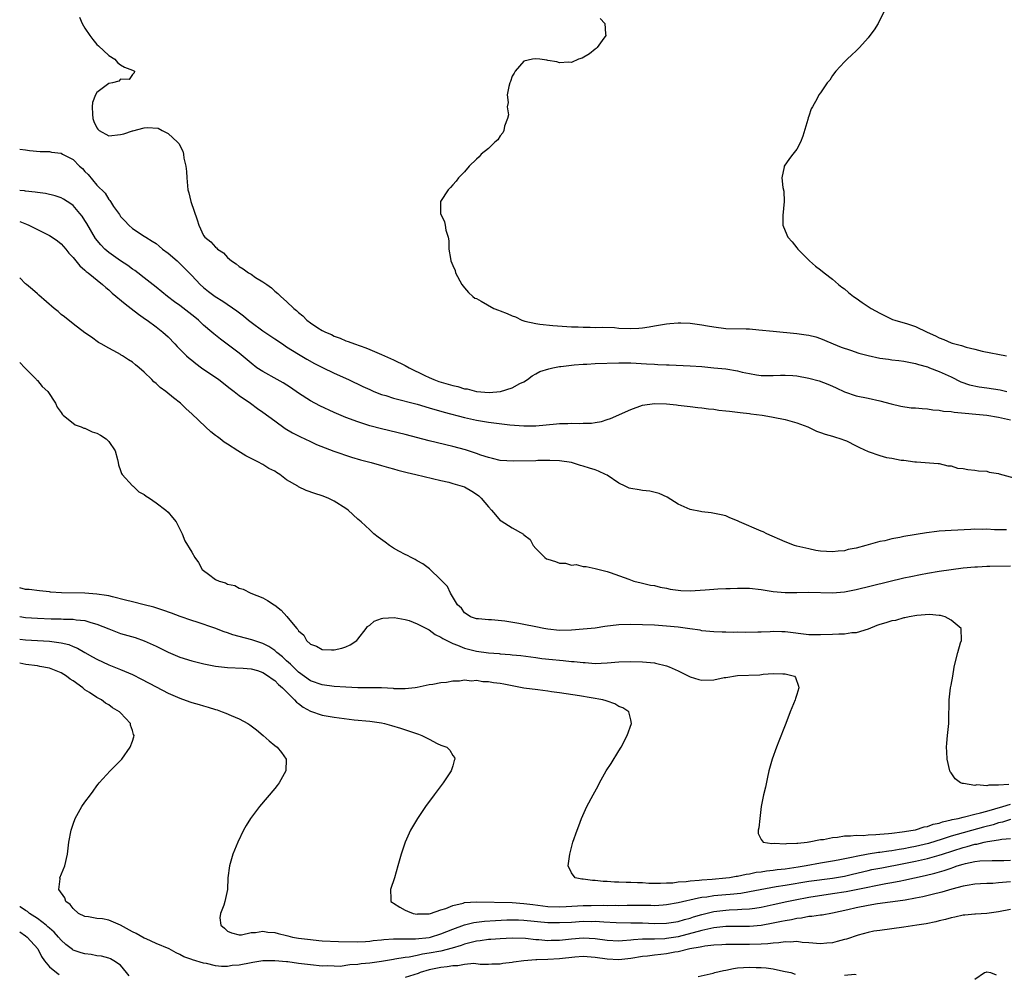
# Model space of a CAD drawing. Units: inches. Extents: x 2670000 to 2673000, y 1551000 to 1554000.
# Drawn here: x 2670000 to 2670166, y 1551799 to 1551960 of the extents above; entities that cross this region are included whole.
import ezdxf

# ---------------------------------------------------------------- set-up
doc = ezdxf.new("R2010")
doc.units = ezdxf.units.IN
doc.header["$MEASUREMENT"] = 0
doc.layers.add('LD26701551_2ft', color=143, linetype='Continuous')

msp = doc.modelspace()

# ---------------------------------------------------------------- linework, layer by layer
at = {"layer": 'LD26701551_2ft'}
for points, elevation in [([(2670146.11, 1551961.89), (2670144.72, 1551959), (2670144.02, 1551957.98), (2670143.31, 1551957), (2670143, 1551956.63), (2670141.54, 1551955), (2670141, 1551954.42), (2670140.28, 1551953.72), (2670139.45, 1551953), (2670139, 1551952.54), (2670137.56, 1551951), (2670137, 1551950.24), (2670136.53, 1551949.47), (2670136.11, 1551949), (2670135, 1551947.36), (2670134.71, 1551947), (2670134.41, 1551946.41), (2670133.61, 1551945), (2670133.38, 1551944.62), (2670133, 1551943.39), (2670132.88, 1551943.12), (2670132.82, 1551942.82), (2670131.98, 1551940.02), (2670131.61, 1551939), (2670131, 1551937.84), (2670130.32, 1551937), (2670129.76, 1551936.25), (2670128.87, 1551935), (2670128.85, 1551934.85), (2670128.46, 1551933), (2670128.62, 1551931.38), (2670128.78, 1551930.78), (2670128.85, 1551929), (2670128.65, 1551926.65), (2670128.61, 1551925), (2670129, 1551924.05), (2670129.45, 1551923), (2670130.22, 1551922.22), (2670131, 1551921.22), (2670131.15, 1551921), (2670133, 1551919.14), (2670133.12, 1551919), (2670134.14, 1551918.14), (2670135, 1551917.51), (2670135.59, 1551917), (2670137, 1551915.91), (2670138.03, 1551915), (2670138.57, 1551914.57), (2670139, 1551914.29), (2670139.68, 1551913.68), (2670140.53, 1551913), (2670141, 1551912.72), (2670142.01, 1551912.01), (2670143.54, 1551911), (2670145, 1551910.17), (2670145.77, 1551909.77), (2670147.13, 1551909.13), (2670147.5, 1551909), (2670149.62, 1551908.38), (2670151, 1551907.94), (2670152.95, 1551907), (2670154.37, 1551906.37), (2670155, 1551906.03), (2670155.77, 1551905.77), (2670157, 1551905.19), (2670157.16, 1551905.16), (2670157.61, 1551905), (2670158.73, 1551904.73), (2670159.55, 1551904.45), (2670161, 1551904.12), (2670162.23, 1551903.77), (2670166.34, 1551903)], 8360), ([(2670010.08, 1551960.08), (2670010.52, 1551959), (2670011, 1551958.24), (2670011.85, 1551957), (2670012.33, 1551956.33), (2670013, 1551955.49), (2670013.26, 1551955.26), (2670015, 1551953.61), (2670016.06, 1551953), (2670016.46, 1551952.46), (2670017, 1551952.05), (2670017.64, 1551951.64), (2670019, 1551951.14), (2670019.34, 1551951), (2670019.31, 1551950.69), (2670019, 1551950.41), (2670018.44, 1551949.56), (2670017, 1551949.62), (2670016.69, 1551949.31), (2670015.63, 1551949), (2670015, 1551948.91), (2670014.58, 1551948.58), (2670013, 1551947.41), (2670012.76, 1551947), (2670012.27, 1551945.73), (2670012.2, 1551945), (2670012.28, 1551943.72), (2670012.35, 1551943), (2670012.51, 1551942.51), (2670013, 1551941.42), (2670013.19, 1551941.19), (2670013.42, 1551941), (2670015, 1551940.11), (2670017, 1551940.31), (2670017.58, 1551940.42), (2670019, 1551940.91), (2670019.09, 1551940.91), (2670021, 1551941.42), (2670021.51, 1551941.51), (2670023.36, 1551941.36), (2670024, 1551941), (2670025, 1551940.48), (2670026.61, 1551939), (2670026.8, 1551938.8), (2670027.49, 1551937.49), (2670027.6, 1551937), (2670027.66, 1551936.34), (2670027.98, 1551935), (2670028.09, 1551934.09), (2670028.16, 1551933), (2670028.36, 1551931), (2670028.5, 1551930.5), (2670028.87, 1551929), (2670029.92, 1551925.92), (2670030.17, 1551925), (2670031, 1551923.31), (2670031.21, 1551923), (2670032.23, 1551922.23), (2670033, 1551921.31), (2670033.18, 1551921.18), (2670033.33, 1551921), (2670034.34, 1551920.34), (2670035, 1551919.6), (2670035.69, 1551919), (2670036.49, 1551918.49), (2670037, 1551918.07), (2670037.69, 1551917.69), (2670038.56, 1551917), (2670039, 1551916.75), (2670039.77, 1551916.23), (2670041, 1551915.48), (2670041.63, 1551915), (2670042.44, 1551914.44), (2670043, 1551913.89), (2670043.51, 1551913.51), (2670044.02, 1551913), (2670045, 1551912.14), (2670046.18, 1551911), (2670046.66, 1551910.66), (2670047, 1551910.31), (2670047.73, 1551909.73), (2670048.38, 1551909), (2670049, 1551908.56), (2670050.26, 1551907.74), (2670051, 1551907.29), (2670051.53, 1551907), (2670052.58, 1551906.58), (2670053, 1551906.34), (2670053.99, 1551905.99), (2670055, 1551905.53), (2670055.39, 1551905.4), (2670056.42, 1551905), (2670058.35, 1551904.35), (2670059, 1551904.09), (2670061, 1551903.23), (2670063, 1551902.35), (2670065, 1551901.39), (2670065.66, 1551901), (2670068.31, 1551899.69), (2670069, 1551899.33), (2670069.78, 1551899), (2670070.67, 1551898.67), (2670072.24, 1551898.24), (2670073, 1551898), (2670073.83, 1551897.83), (2670075, 1551897.45), (2670075.41, 1551897.41), (2670077, 1551896.98), (2670079.16, 1551896.84), (2670081.06, 1551897), (2670083, 1551897.58), (2670084.32, 1551898.31), (2670085, 1551898.64), (2670085.57, 1551899), (2670086.38, 1551899.62), (2670087, 1551899.95), (2670087.67, 1551900.33), (2670089.17, 1551900.83), (2670089.85, 1551901), (2670091, 1551901.18), (2670091.2, 1551901.2), (2670093, 1551901.45), (2670093.46, 1551901.46), (2670095, 1551901.61), (2670095.6, 1551901.6), (2670097, 1551901.68), (2670101, 1551901.82), (2670103, 1551901.81), (2670105.67, 1551901.67), (2670107, 1551901.57), (2670107.56, 1551901.56), (2670109, 1551901.46), (2670109.46, 1551901.46), (2670113, 1551901.32), (2670115, 1551901.18), (2670117, 1551901), (2670119, 1551900.78), (2670121, 1551900.44), (2670121.75, 1551900.25), (2670123, 1551900.01), (2670124.2, 1551899.8), (2670125, 1551899.69), (2670125.67, 1551899.67), (2670127, 1551899.68), (2670128.24, 1551899.76), (2670129, 1551899.75), (2670130.33, 1551899.67), (2670131, 1551899.6), (2670133, 1551899.25), (2670134.78, 1551898.78), (2670136.24, 1551898.24), (2670137, 1551897.86), (2670137.6, 1551897.6), (2670139, 1551896.91), (2670141, 1551896.28), (2670143, 1551895.88), (2670145, 1551895.42), (2670146.89, 1551894.89), (2670148.5, 1551894.5), (2670150.25, 1551894.25), (2670151, 1551894.21), (2670152.09, 1551894.09), (2670153, 1551894.06), (2670153.9, 1551893.9), (2670155, 1551893.85), (2670155.69, 1551893.69), (2670157, 1551893.59), (2670157.5, 1551893.5), (2670163.02, 1551892.98), (2670165, 1551892.67), (2670167, 1551892.23)], 8356), ([(2670097.87, 1551959.87), (2670098.63, 1551959), (2670098.73, 1551957.27), (2670098.78, 1551957), (2670098.17, 1551956.17), (2670097.36, 1551955), (2670097.19, 1551954.81), (2670097, 1551954.68), (2670096.07, 1551953.93), (2670094.8, 1551953.2), (2670094.18, 1551953), (2670093, 1551952.46), (2670092.52, 1551952.52), (2670091, 1551952.39), (2670090.56, 1551952.56), (2670089, 1551952.78), (2670088.83, 1551952.83), (2670087.7, 1551953), (2670087, 1551953.07), (2670086.46, 1551953), (2670085, 1551952.7), (2670083.5, 1551951), (2670083.36, 1551950.64), (2670083, 1551950.13), (2670082.73, 1551949.27), (2670082.61, 1551949), (2670082.42, 1551948.42), (2670082.17, 1551947), (2670082.31, 1551945.69), (2670082.17, 1551945), (2670082.38, 1551943.62), (2670082.23, 1551943), (2670081.73, 1551941.73), (2670081.62, 1551941), (2670081.42, 1551940.58), (2670081, 1551940.09), (2670080.58, 1551939.42), (2670080.06, 1551939), (2670079, 1551937.95), (2670077.81, 1551937), (2670077.45, 1551936.55), (2670077, 1551936.18), (2670075.76, 1551935), (2670075, 1551934.04), (2670073.98, 1551933), (2670073.58, 1551932.42), (2670073, 1551931.83), (2670072.62, 1551931.38), (2670072.24, 1551931), (2670070.95, 1551929), (2670070.91, 1551927), (2670071.6, 1551925.6), (2670071.73, 1551925), (2670071.82, 1551924.18), (2670072.2, 1551923), (2670072.36, 1551922.36), (2670072.36, 1551921), (2670072.59, 1551919.41), (2670072.69, 1551919), (2670073, 1551918.23), (2670073.38, 1551917.38), (2670073.46, 1551917), (2670074.53, 1551915), (2670074.73, 1551914.73), (2670075, 1551914.48), (2670075.67, 1551913.67), (2670076.36, 1551913), (2670076.74, 1551912.74), (2670077, 1551912.64), (2670077.78, 1551912.22), (2670079.9, 1551911), (2670080.68, 1551910.68), (2670081, 1551910.57), (2670082.14, 1551910.14), (2670083, 1551909.74), (2670083.56, 1551909.56), (2670084.64, 1551909), (2670085.15, 1551908.85), (2670087, 1551908.44), (2670087.66, 1551908.35), (2670089.88, 1551908.12), (2670093, 1551907.91), (2670094.12, 1551907.88), (2670095, 1551907.83), (2670096.17, 1551907.83), (2670097, 1551907.8), (2670098.18, 1551907.81), (2670100.25, 1551907.75), (2670101, 1551907.68), (2670103, 1551907.59), (2670104.34, 1551907.66), (2670105, 1551907.72), (2670106.09, 1551907.91), (2670107, 1551908.08), (2670109, 1551908.4), (2670109.57, 1551908.43), (2670111, 1551908.55), (2670111.46, 1551908.54), (2670113, 1551908.53), (2670115, 1551908.24), (2670115.92, 1551908.08), (2670117, 1551907.86), (2670119, 1551907.62), (2670122.45, 1551907.55), (2670123, 1551907.53), (2670124.6, 1551907.4), (2670127, 1551907.14), (2670131, 1551906.78), (2670132.56, 1551906.56), (2670133, 1551906.48), (2670134.18, 1551906.18), (2670135, 1551905.91), (2670135.65, 1551905.65), (2670137.12, 1551905), (2670138.46, 1551904.46), (2670140.03, 1551903.97), (2670141.46, 1551903.46), (2670143, 1551903.03), (2670145, 1551902.59), (2670146.42, 1551902.42), (2670147, 1551902.33), (2670148.21, 1551902.21), (2670149, 1551902.1), (2670151, 1551901.71), (2670151.52, 1551901.52), (2670153, 1551901.13), (2670153.37, 1551901), (2670155, 1551900.36), (2670157, 1551899.45), (2670158.63, 1551898.63), (2670160.09, 1551898.09), (2670161.75, 1551897.75), (2670163, 1551897.59), (2670165.24, 1551897.24), (2670166.37, 1551897)], 8358), ([(2670000, 1551937.86), (2670001, 1551937.7), (2670001.63, 1551937.63), (2670003.47, 1551937.47), (2670005, 1551937.44), (2670005.36, 1551937.36), (2670007, 1551937.15), (2670007.23, 1551937), (2670009, 1551936.1), (2670010.09, 1551935), (2670010.56, 1551934.56), (2670011, 1551934.09), (2670011.54, 1551933.55), (2670013, 1551931.79), (2670014.41, 1551930.41), (2670015, 1551929.38), (2670015.19, 1551929.19), (2670015.29, 1551929), (2670015.8, 1551928.2), (2670016.8, 1551926.8), (2670017, 1551926.5), (2670017.73, 1551925.73), (2670018.38, 1551925), (2670019, 1551924.49), (2670021, 1551923.17), (2670021.24, 1551923), (2670022.35, 1551922.35), (2670023, 1551921.91), (2670023.51, 1551921.51), (2670024.08, 1551921), (2670025, 1551920.33), (2670026.55, 1551919), (2670027, 1551918.59), (2670027.8, 1551917.8), (2670028.58, 1551917), (2670029, 1551916.52), (2670030.43, 1551915), (2670031, 1551914.49), (2670031.84, 1551913.84), (2670032.97, 1551913), (2670034.23, 1551912.23), (2670036.59, 1551910.59), (2670037.73, 1551909.73), (2670038.56, 1551909), (2670039, 1551908.67), (2670041, 1551907.2), (2670043, 1551905.84), (2670044.28, 1551905), (2670045, 1551904.51), (2670047, 1551903.25), (2670048.42, 1551902.42), (2670049.7, 1551901.7), (2670051.02, 1551901.02), (2670053, 1551900.06), (2670055.42, 1551899), (2670057.84, 1551897.84), (2670059, 1551897.3), (2670059.7, 1551897), (2670061, 1551896.5), (2670061.71, 1551896.29), (2670063, 1551895.88), (2670067, 1551894.83), (2670069, 1551894.25), (2670069.96, 1551893.96), (2670071, 1551893.68), (2670071.52, 1551893.52), (2670075, 1551892.61), (2670077, 1551892.15), (2670078.03, 1551891.97), (2670079, 1551891.82), (2670080.37, 1551891.63), (2670082.61, 1551891.39), (2670085, 1551891.2), (2670087, 1551891.19), (2670090.48, 1551891.52), (2670091, 1551891.59), (2670092.41, 1551891.59), (2670093, 1551891.64), (2670094.44, 1551891.56), (2670095, 1551891.62), (2670096.37, 1551891.63), (2670097, 1551891.76), (2670098.07, 1551891.93), (2670099, 1551892.26), (2670099.59, 1551892.41), (2670103, 1551893.97), (2670105, 1551894.66), (2670107, 1551894.96), (2670109, 1551894.91), (2670110.71, 1551894.71), (2670111, 1551894.7), (2670112.52, 1551894.52), (2670113, 1551894.48), (2670114.31, 1551894.31), (2670115, 1551894.25), (2670116.09, 1551894.08), (2670117, 1551894), (2670117.85, 1551893.85), (2670119, 1551893.75), (2670119.64, 1551893.64), (2670121, 1551893.52), (2670121.43, 1551893.43), (2670123, 1551893.27), (2670123.23, 1551893.23), (2670125.14, 1551893), (2670126.71, 1551892.71), (2670127, 1551892.67), (2670129, 1551892.27), (2670131, 1551891.69), (2670132.82, 1551891), (2670134.32, 1551890.32), (2670135, 1551890.08), (2670135.77, 1551889.77), (2670137, 1551889.45), (2670137.32, 1551889.32), (2670138.43, 1551889), (2670139, 1551888.8), (2670139.36, 1551888.64), (2670141, 1551887.83), (2670141.53, 1551887.53), (2670143, 1551886.89), (2670145, 1551886.19), (2670146.12, 1551885.88), (2670147, 1551885.73), (2670148.59, 1551885.41), (2670149, 1551885.4), (2670150.87, 1551885.13), (2670151.15, 1551885.15), (2670154.84, 1551884.84), (2670155, 1551884.84), (2670156.45, 1551884.45), (2670157, 1551884.44), (2670158.07, 1551884.07), (2670159, 1551883.99), (2670159.81, 1551883.81), (2670161, 1551883.73), (2670161.62, 1551883.62), (2670163, 1551883.56), (2670163.4, 1551883.4), (2670165, 1551883.17), (2670165.1, 1551883.1), (2670167.59, 1551882.41)], 8354), ([(2670166.33, 1551873.67), (2670164.32, 1551873.68), (2670163, 1551873.76), (2670162.27, 1551873.73), (2670161, 1551873.75), (2670160.31, 1551873.69), (2670157, 1551873.56), (2670155, 1551873.44), (2670154.6, 1551873.4), (2670152.83, 1551873.17), (2670149, 1551872.53), (2670148.38, 1551872.38), (2670147, 1551872.15), (2670145.83, 1551871.83), (2670145, 1551871.67), (2670142.62, 1551871), (2670141, 1551870.59), (2670139.66, 1551870.34), (2670139, 1551870.14), (2670137.94, 1551870.06), (2670137, 1551869.94), (2670135.97, 1551870.03), (2670135, 1551870.09), (2670134.19, 1551870.19), (2670133, 1551870.43), (2670131, 1551870.89), (2670130.57, 1551871), (2670129, 1551871.61), (2670125.92, 1551873), (2670125.32, 1551873.32), (2670125, 1551873.45), (2670121.33, 1551875), (2670121, 1551875.16), (2670119.71, 1551875.71), (2670119, 1551876), (2670118.21, 1551876.21), (2670116.55, 1551876.55), (2670115, 1551876.69), (2670114.75, 1551876.75), (2670113, 1551877.1), (2670111, 1551877.99), (2670109.14, 1551879.14), (2670107.79, 1551879.79), (2670106.2, 1551880.2), (2670105, 1551880.28), (2670104.4, 1551880.4), (2670103, 1551880.61), (2670102.71, 1551880.71), (2670102.06, 1551881), (2670101, 1551881.52), (2670099, 1551882.86), (2670098.74, 1551883), (2670097.56, 1551883.56), (2670097, 1551883.76), (2670096.04, 1551884.04), (2670095, 1551884.39), (2670094.5, 1551884.5), (2670093.02, 1551885), (2670091, 1551885.27), (2670089.34, 1551885.34), (2670089, 1551885.33), (2670087.33, 1551885.33), (2670087, 1551885.31), (2670083.22, 1551885.22), (2670081, 1551885.36), (2670079.7, 1551885.7), (2670079, 1551885.85), (2670077.73, 1551886.27), (2670077, 1551886.54), (2670075.14, 1551887.14), (2670073, 1551887.7), (2670069, 1551888.69), (2670065, 1551889.71), (2670061, 1551890.67), (2670059, 1551891.22), (2670057, 1551891.88), (2670055, 1551892.62), (2670053, 1551893.46), (2670050.57, 1551894.57), (2670049, 1551895.41), (2670047, 1551896.7), (2670045.64, 1551897.64), (2670044.42, 1551898.42), (2670043.42, 1551899), (2670041, 1551900.33), (2670039.96, 1551901), (2670039, 1551901.74), (2670038.33, 1551902.33), (2670037, 1551903.43), (2670033.82, 1551905.82), (2670033, 1551906.47), (2670032.71, 1551906.71), (2670032.41, 1551907), (2670031, 1551908.19), (2670030.12, 1551909), (2670029.5, 1551909.5), (2670027, 1551911.47), (2670026.1, 1551912.1), (2670024.94, 1551913), (2670023, 1551914.6), (2670021, 1551916.17), (2670019.92, 1551917), (2670019.39, 1551917.39), (2670019, 1551917.62), (2670018.22, 1551918.22), (2670017, 1551919.01), (2670015, 1551920.44), (2670014.36, 1551921), (2670013.69, 1551921.69), (2670012.8, 1551922.8), (2670011.33, 1551925.33), (2670011, 1551925.83), (2670010.52, 1551926.52), (2670010.14, 1551927), (2670009, 1551928.33), (2670008.61, 1551928.61), (2670007.41, 1551929.41), (2670007, 1551929.64), (2670005.98, 1551929.98), (2670004.37, 1551930.37), (2670003, 1551930.53), (2670002.61, 1551930.61), (2670001, 1551930.75), (2670000.79, 1551930.79), (2670000, 1551930.87)], 8352), ([(2670000, 1551925.62), (2670001.17, 1551925.17), (2670001.54, 1551925), (2670005, 1551923.27), (2670005.47, 1551923), (2670006.37, 1551922.37), (2670007, 1551921.86), (2670007.76, 1551921), (2670008.3, 1551920.3), (2670009, 1551919.57), (2670010.15, 1551918.15), (2670011, 1551917.46), (2670011.22, 1551917.22), (2670011.52, 1551917), (2670013.94, 1551915), (2670014.5, 1551914.5), (2670015, 1551914.13), (2670015.59, 1551913.59), (2670017.78, 1551911.78), (2670018.79, 1551911), (2670020.01, 1551910.01), (2670021.19, 1551909.19), (2670021.48, 1551909), (2670023, 1551907.88), (2670024.15, 1551907), (2670025, 1551906.2), (2670026.16, 1551905), (2670026.56, 1551904.56), (2670028.13, 1551903), (2670028.58, 1551902.58), (2670029, 1551902.26), (2670029.68, 1551901.68), (2670030.64, 1551901), (2670033.58, 1551899), (2670035.48, 1551897.48), (2670036.17, 1551897), (2670037, 1551896.33), (2670038.91, 1551895), (2670040.1, 1551894.1), (2670041, 1551893.5), (2670043, 1551892.03), (2670044.77, 1551890.77), (2670046.01, 1551890.01), (2670047, 1551889.49), (2670047.32, 1551889.32), (2670048.04, 1551889), (2670049, 1551888.53), (2670050.04, 1551888.04), (2670052.95, 1551886.95), (2670055.93, 1551885.93), (2670057.47, 1551885.47), (2670059.24, 1551885), (2670061, 1551884.5), (2670062.15, 1551884.15), (2670063, 1551883.93), (2670063.72, 1551883.72), (2670065.33, 1551883.33), (2670066.79, 1551883), (2670071, 1551881.96), (2670072.33, 1551881.67), (2670073, 1551881.5), (2670075, 1551880.89), (2670076.2, 1551880.2), (2670077, 1551879.69), (2670077.39, 1551879.39), (2670077.79, 1551879), (2670079, 1551877.56), (2670079.55, 1551877), (2670080.19, 1551876.19), (2670081, 1551875.26), (2670081.17, 1551875.17), (2670083, 1551873.98), (2670084.91, 1551872.91), (2670085, 1551872.81), (2670086.05, 1551872.05), (2670086.57, 1551871), (2670087, 1551870.5), (2670088.49, 1551869), (2670088.79, 1551868.79), (2670089, 1551868.69), (2670090.32, 1551868.32), (2670091, 1551868.05), (2670092.02, 1551868.02), (2670093, 1551867.72), (2670093.79, 1551867.79), (2670095, 1551867.47), (2670095.48, 1551867.48), (2670097, 1551867.13), (2670099, 1551866.62), (2670099.55, 1551866.45), (2670102.68, 1551865.32), (2670103.5, 1551865), (2670104.73, 1551864.73), (2670105, 1551864.69), (2670106.35, 1551864.35), (2670107, 1551864.26), (2670107.97, 1551863.97), (2670109, 1551863.82), (2670109.66, 1551863.66), (2670111, 1551863.49), (2670111.45, 1551863.45), (2670113, 1551863.38), (2670115.53, 1551863.53), (2670117, 1551863.68), (2670117.69, 1551863.69), (2670119, 1551863.79), (2670119.78, 1551863.78), (2670121, 1551863.84), (2670121.8, 1551863.8), (2670123, 1551863.8), (2670125, 1551863.59), (2670127, 1551863.29), (2670129, 1551863.1), (2670131, 1551863.09), (2670133, 1551863.14), (2670137, 1551863.04), (2670139, 1551863.2), (2670141, 1551863.6), (2670149, 1551865.56), (2670150.18, 1551865.82), (2670151.85, 1551866.15), (2670153, 1551866.36), (2670155, 1551866.69), (2670157.03, 1551867), (2670159, 1551867.25), (2670161, 1551867.44), (2670161.45, 1551867.45), (2670163, 1551867.55), (2670163.54, 1551867.54), (2670167, 1551867.57)], 8350), ([(2670166.72, 1551830.72), (2670165, 1551830.61), (2670163.38, 1551830.62), (2670163, 1551830.5), (2670161.35, 1551830.65), (2670161, 1551830.57), (2670159.1, 1551830.9), (2670158.89, 1551830.89), (2670158.58, 1551831), (2670157.68, 1551831.68), (2670157, 1551832.69), (2670156.86, 1551832.86), (2670156.8, 1551833), (2670156.34, 1551835), (2670156.25, 1551836.25), (2670156.22, 1551837), (2670156.3, 1551837.7), (2670156.38, 1551839), (2670156.53, 1551840.53), (2670156.59, 1551841), (2670156.61, 1551841.39), (2670156.68, 1551845), (2670156.92, 1551847), (2670157, 1551847.49), (2670157.3, 1551849), (2670157.52, 1551850.48), (2670157.61, 1551851), (2670158.11, 1551853), (2670158.59, 1551854.59), (2670158.73, 1551855), (2670158.7, 1551857), (2670157, 1551858.44), (2670156.02, 1551859), (2670155.21, 1551859.21), (2670155, 1551859.22), (2670153.37, 1551859.37), (2670151.23, 1551859.23), (2670149.9, 1551859), (2670149.18, 1551858.82), (2670149, 1551858.82), (2670147.6, 1551858.4), (2670147, 1551858.31), (2670146.01, 1551857.99), (2670145, 1551857.69), (2670144.49, 1551857.51), (2670143, 1551856.94), (2670141, 1551856.32), (2670140.29, 1551856.29), (2670139, 1551856.08), (2670138.08, 1551856.08), (2670137, 1551856), (2670135, 1551855.93), (2670133, 1551855.96), (2670129, 1551856.46), (2670128.45, 1551856.45), (2670127, 1551856.53), (2670126.48, 1551856.48), (2670125, 1551856.43), (2670124.39, 1551856.39), (2670122.35, 1551856.35), (2670121, 1551856.39), (2670120.37, 1551856.37), (2670119, 1551856.4), (2670118.4, 1551856.4), (2670117, 1551856.44), (2670115, 1551856.65), (2670114.72, 1551856.72), (2670112.98, 1551856.98), (2670111, 1551857.24), (2670109, 1551857.43), (2670107, 1551857.56), (2670105, 1551857.66), (2670103, 1551857.72), (2670101, 1551857.65), (2670098.65, 1551857.35), (2670097, 1551857.1), (2670095, 1551856.9), (2670093, 1551856.76), (2670091, 1551856.71), (2670089, 1551856.89), (2670088.37, 1551857), (2670087, 1551857.31), (2670085, 1551857.72), (2670084.12, 1551857.88), (2670081.75, 1551858.25), (2670079.54, 1551858.46), (2670079, 1551858.47), (2670077.36, 1551858.64), (2670077, 1551858.66), (2670075.97, 1551859), (2670075.41, 1551859.41), (2670075, 1551859.68), (2670074.48, 1551860.48), (2670073.82, 1551861), (2670072.59, 1551863), (2670072.09, 1551864.09), (2670071, 1551865.23), (2670069.07, 1551867.07), (2670067.93, 1551867.93), (2670067, 1551868.44), (2670066.66, 1551868.66), (2670065.96, 1551869), (2670065.34, 1551869.34), (2670065, 1551869.49), (2670063.93, 1551870.07), (2670063, 1551870.58), (2670062.31, 1551871), (2670061.59, 1551871.59), (2670060.45, 1551872.45), (2670059.7, 1551873), (2670059, 1551873.66), (2670057.53, 1551875), (2670057, 1551875.45), (2670055.34, 1551877), (2670055, 1551877.23), (2670053, 1551878.49), (2670051.99, 1551879), (2670051, 1551879.37), (2670049.76, 1551879.76), (2670048.28, 1551880.28), (2670047, 1551880.91), (2670046.87, 1551881), (2670045, 1551882.11), (2670043.83, 1551883), (2670043.31, 1551883.31), (2670043, 1551883.53), (2670042, 1551884), (2670041, 1551884.67), (2670040.76, 1551884.76), (2670040.39, 1551885), (2670039, 1551885.7), (2670038.12, 1551886.12), (2670036.76, 1551887), (2670035, 1551888.11), (2670034.46, 1551888.46), (2670033.78, 1551889), (2670033.32, 1551889.32), (2670033, 1551889.59), (2670032.2, 1551890.2), (2670031.33, 1551891), (2670029, 1551893.21), (2670028.05, 1551894.05), (2670027.09, 1551895), (2670025.9, 1551895.9), (2670024.64, 1551897), (2670023.68, 1551897.68), (2670023, 1551898.33), (2670022.62, 1551898.62), (2670022.27, 1551899), (2670021, 1551900.22), (2670020.13, 1551901), (2670019.5, 1551901.5), (2670019, 1551901.95), (2670018.34, 1551902.34), (2670017.35, 1551903), (2670017.13, 1551903.13), (2670017, 1551903.23), (2670016.47, 1551903.53), (2670015, 1551904.3), (2670013.71, 1551905), (2670013.26, 1551905.26), (2670012.12, 1551906.12), (2670011, 1551906.85), (2670009, 1551908.38), (2670007.57, 1551909.57), (2670007, 1551909.99), (2670006.48, 1551910.48), (2670005.83, 1551911), (2670003.24, 1551913.24), (2670003, 1551913.43), (2670002.18, 1551914.18), (2670001.14, 1551915), (2670001, 1551915.12), (2670000, 1551916.14)], 8348), ([(2670000, 1551901.87), (2670000.84, 1551901), (2670000.91, 1551900.91), (2670002.85, 1551899), (2670002.91, 1551898.91), (2670003, 1551898.83), (2670003.81, 1551897.81), (2670004.72, 1551897), (2670006.06, 1551895), (2670006.32, 1551894.32), (2670007, 1551893.47), (2670007.16, 1551893.16), (2670007.33, 1551893), (2670009.34, 1551891.34), (2670010.35, 1551891), (2670010.8, 1551890.8), (2670011, 1551890.78), (2670012.21, 1551890.21), (2670013, 1551889.97), (2670013.61, 1551889.61), (2670014.58, 1551889), (2670015, 1551888.56), (2670016.07, 1551887), (2670016.49, 1551885.51), (2670016.6, 1551885), (2670016.63, 1551884.63), (2670017, 1551883.64), (2670017.16, 1551883.16), (2670017.27, 1551883), (2670019, 1551881.09), (2670019.12, 1551881), (2670020.09, 1551880.09), (2670021, 1551879.61), (2670021.33, 1551879.33), (2670021.87, 1551879), (2670023, 1551878.19), (2670024.61, 1551877), (2670025, 1551876.64), (2670025.76, 1551875.76), (2670026.38, 1551875), (2670027, 1551873.8), (2670027.36, 1551873), (2670027.81, 1551871.81), (2670029, 1551869.9), (2670029.53, 1551869), (2670030.16, 1551868.16), (2670030.76, 1551867), (2670031, 1551866.8), (2670031.84, 1551866.16), (2670033, 1551865.3), (2670033.61, 1551865), (2670034.7, 1551864.7), (2670035, 1551864.51), (2670036.27, 1551864.27), (2670037, 1551863.85), (2670037.64, 1551863.64), (2670038.95, 1551863), (2670041, 1551862.22), (2670041.75, 1551861.75), (2670042.89, 1551861), (2670043, 1551860.95), (2670044.1, 1551860.1), (2670045.03, 1551859.03), (2670045.25, 1551858.75), (2670046.71, 1551857), (2670046.87, 1551856.87), (2670047, 1551856.63), (2670047.92, 1551855.92), (2670048.36, 1551855), (2670049, 1551854.4), (2670050.05, 1551854.05), (2670051, 1551853.47), (2670052.58, 1551853.42), (2670053, 1551853.45), (2670054.28, 1551853.72), (2670055, 1551853.95), (2670055.72, 1551854.28), (2670056.8, 1551855), (2670057, 1551855.21), (2670058.39, 1551857), (2670058.64, 1551857.36), (2670059, 1551857.59), (2670059.73, 1551858.27), (2670061, 1551858.7), (2670061.21, 1551858.79), (2670063.12, 1551858.88), (2670065, 1551858.53), (2670065.65, 1551858.35), (2670067, 1551857.84), (2670068.58, 1551857), (2670069, 1551856.8), (2670070.04, 1551856.04), (2670071, 1551855.58), (2670071.34, 1551855.34), (2670071.97, 1551855), (2670073, 1551854.48), (2670073.79, 1551854.21), (2670075, 1551853.71), (2670077, 1551853.21), (2670079, 1551852.91), (2670080.79, 1551852.79), (2670081, 1551852.76), (2670082.66, 1551852.66), (2670083, 1551852.61), (2670084.48, 1551852.48), (2670087, 1551852.14), (2670087.99, 1551851.99), (2670089.79, 1551851.79), (2670091, 1551851.67), (2670091.63, 1551851.63), (2670093, 1551851.48), (2670093.47, 1551851.47), (2670095, 1551851.29), (2670095.29, 1551851.29), (2670097, 1551851.15), (2670099, 1551851.21), (2670101, 1551851.38), (2670103, 1551851.46), (2670105, 1551851.4), (2670107, 1551851.21), (2670107.18, 1551851.18), (2670109, 1551850.75), (2670109.45, 1551850.55), (2670111, 1551849.91), (2670113, 1551848.89), (2670114.45, 1551848.45), (2670115, 1551848.33), (2670117, 1551848.37), (2670118.75, 1551848.75), (2670119, 1551848.77), (2670121, 1551849.12), (2670124.77, 1551849.23), (2670125.32, 1551849.32), (2670127, 1551849.44), (2670128.64, 1551849.36), (2670129, 1551849.41), (2670130.57, 1551849), (2670130.79, 1551848.79), (2670131.3, 1551847.3), (2670131.35, 1551847), (2670131, 1551845.9), (2670130.76, 1551845.24), (2670130.69, 1551845), (2670129.89, 1551843), (2670129.65, 1551842.35), (2670129, 1551840.74), (2670127.97, 1551838.03), (2670127.55, 1551837), (2670126.83, 1551835), (2670126.29, 1551833), (2670126.03, 1551831.97), (2670125.7, 1551830.3), (2670125.37, 1551829), (2670124.97, 1551827), (2670124.78, 1551825), (2670124.57, 1551823.43), (2670124.46, 1551823), (2670124.48, 1551822.48), (2670125, 1551821.47), (2670125.32, 1551821), (2670126.78, 1551820.78), (2670127.18, 1551820.82), (2670129, 1551820.71), (2670129.23, 1551820.77), (2670131, 1551820.81), (2670131.14, 1551820.86), (2670132.72, 1551821), (2670133, 1551821.06), (2670133.05, 1551821.05), (2670135, 1551821.46), (2670135.47, 1551821.47), (2670137, 1551821.8), (2670137.84, 1551821.84), (2670139, 1551822.07), (2670140.05, 1551822.05), (2670141, 1551822.18), (2670142.15, 1551822.15), (2670143, 1551822.25), (2670144.28, 1551822.28), (2670145, 1551822.36), (2670146.46, 1551822.46), (2670147, 1551822.54), (2670148.72, 1551822.72), (2670150.62, 1551823), (2670151, 1551823.08), (2670152.44, 1551823.56), (2670153, 1551823.64), (2670153.98, 1551824.02), (2670155, 1551824.23), (2670155.56, 1551824.44), (2670157, 1551824.74), (2670157.2, 1551824.8), (2670158.19, 1551825), (2670159, 1551825.21), (2670159.25, 1551825.25), (2670161, 1551825.73), (2670161.93, 1551825.93), (2670163, 1551826.25), (2670165.7, 1551827), (2670167, 1551827.39)], 8346), ([(2670167, 1551824.8), (2670165.64, 1551824.36), (2670165, 1551824.24), (2670164.07, 1551823.93), (2670162.47, 1551823.53), (2670157, 1551821.99), (2670155.49, 1551821.49), (2670153.21, 1551820.79), (2670151, 1551820.26), (2670150.08, 1551820.08), (2670149, 1551819.88), (2670148.22, 1551819.78), (2670147, 1551819.56), (2670146.5, 1551819.5), (2670145, 1551819.26), (2670144.76, 1551819.24), (2670143, 1551818.96), (2670141, 1551818.6), (2670140.46, 1551818.47), (2670137.95, 1551817.95), (2670137, 1551817.77), (2670135, 1551817.44), (2670132.59, 1551817), (2670131.23, 1551816.77), (2670129, 1551816.45), (2670127.68, 1551816.32), (2670127, 1551816.23), (2670125.88, 1551816.12), (2670125, 1551815.97), (2670124.14, 1551815.86), (2670123, 1551815.62), (2670122.45, 1551815.55), (2670121, 1551815.23), (2670120.79, 1551815.21), (2670119.62, 1551815), (2670119, 1551814.92), (2670116.72, 1551814.72), (2670115, 1551814.61), (2670114.54, 1551814.54), (2670113, 1551814.44), (2670112.32, 1551814.32), (2670111, 1551814.23), (2670110.1, 1551814.1), (2670109, 1551814.07), (2670108.01, 1551814.01), (2670107, 1551814.05), (2670106.05, 1551814.05), (2670105, 1551814.13), (2670104.13, 1551814.13), (2670103, 1551814.22), (2670102.2, 1551814.2), (2670101, 1551814.27), (2670100.26, 1551814.26), (2670099, 1551814.36), (2670098.37, 1551814.37), (2670097, 1551814.53), (2670096.54, 1551814.53), (2670095, 1551814.77), (2670094.76, 1551814.76), (2670093.63, 1551815), (2670093, 1551815.84), (2670092.46, 1551817), (2670092.75, 1551819), (2670093.21, 1551821), (2670093.95, 1551823), (2670094.25, 1551823.75), (2670094.71, 1551825), (2670095.59, 1551827), (2670096.64, 1551829), (2670097.48, 1551830.52), (2670097.72, 1551831), (2670098.86, 1551833), (2670099.72, 1551834.28), (2670101, 1551836.38), (2670101.36, 1551837), (2670102.42, 1551839), (2670103.13, 1551841), (2670103, 1551841.64), (2670102.68, 1551843), (2670101.66, 1551843.66), (2670101, 1551843.9), (2670100.31, 1551844.31), (2670099, 1551844.75), (2670098.83, 1551844.83), (2670098.28, 1551845), (2670094.34, 1551845.67), (2670091, 1551846.17), (2670089.64, 1551846.36), (2670089, 1551846.47), (2670087.34, 1551846.66), (2670084.99, 1551846.99), (2670081.62, 1551847.62), (2670081, 1551847.75), (2670079.88, 1551847.88), (2670079, 1551848.06), (2670078.06, 1551848.06), (2670077, 1551848.25), (2670076.16, 1551848.16), (2670075, 1551848.3), (2670074.13, 1551848.13), (2670073, 1551848.14), (2670071.94, 1551847.94), (2670071, 1551847.87), (2670069.61, 1551847.61), (2670069, 1551847.52), (2670067, 1551847.05), (2670066.66, 1551847), (2670065, 1551846.85), (2670063.12, 1551846.88), (2670063, 1551846.9), (2670061, 1551847), (2670059.04, 1551847.04), (2670057, 1551847.04), (2670055, 1551847.12), (2670053, 1551847.27), (2670051, 1551847.51), (2670049, 1551848.19), (2670047, 1551849.65), (2670045.62, 1551851), (2670045.32, 1551851.32), (2670045, 1551851.6), (2670044.27, 1551852.27), (2670043.37, 1551853), (2670043, 1551853.32), (2670041.99, 1551853.99), (2670041, 1551854.47), (2670039.44, 1551855), (2670039.12, 1551855.12), (2670037, 1551855.69), (2670035.95, 1551855.95), (2670035, 1551856.3), (2670034.45, 1551856.45), (2670032.92, 1551857.08), (2670029.91, 1551858.09), (2670029, 1551858.36), (2670027.03, 1551859.03), (2670025.6, 1551859.6), (2670024.14, 1551860.14), (2670022.61, 1551860.61), (2670021, 1551861.03), (2670019, 1551861.51), (2670017.83, 1551861.83), (2670015.66, 1551862.34), (2670015, 1551862.52), (2670014.61, 1551862.61), (2670013, 1551862.84), (2670011, 1551862.96), (2670007.06, 1551863.06), (2670005.17, 1551863.17), (2670005, 1551863.2), (2670003.36, 1551863.36), (2670001.59, 1551863.59), (2670001, 1551863.59), (2670000, 1551863.87)], 8344), ([(2670000, 1551859.05), (2670001, 1551858.9), (2670003, 1551858.78), (2670005.32, 1551858.68), (2670007, 1551858.65), (2670007.38, 1551858.62), (2670009, 1551858.59), (2670009.51, 1551858.49), (2670011, 1551858.35), (2670011.97, 1551858.03), (2670013, 1551857.78), (2670015, 1551856.95), (2670017, 1551856.21), (2670019.48, 1551855.48), (2670021, 1551854.95), (2670023, 1551854.05), (2670025, 1551853.05), (2670027, 1551852.19), (2670029, 1551851.55), (2670031.05, 1551851.05), (2670033, 1551850.66), (2670035, 1551850.44), (2670037.66, 1551850.34), (2670039, 1551850.21), (2670040.08, 1551849.92), (2670041, 1551849.6), (2670041.96, 1551849), (2670042.54, 1551848.54), (2670043, 1551848.28), (2670043.61, 1551847.61), (2670044.31, 1551847), (2670046.32, 1551845), (2670046.63, 1551844.63), (2670047, 1551844.37), (2670047.77, 1551843.77), (2670049, 1551843.07), (2670051, 1551842.39), (2670053, 1551842.07), (2670056.35, 1551841.65), (2670059, 1551841.38), (2670061, 1551841.1), (2670061.47, 1551841), (2670062.68, 1551840.68), (2670064.2, 1551840.2), (2670067.21, 1551839.21), (2670067.8, 1551839), (2670069, 1551838.35), (2670070.35, 1551837.65), (2670071, 1551837.34), (2670071.97, 1551837), (2670072.49, 1551836.49), (2670073, 1551835.6), (2670073.3, 1551835.3), (2670073.37, 1551835), (2670073.24, 1551834.76), (2670073, 1551833.88), (2670072.79, 1551833.21), (2670072.75, 1551833), (2670071.38, 1551831), (2670069.85, 1551829), (2670068.42, 1551827), (2670067.06, 1551825), (2670065.86, 1551823), (2670064.96, 1551821), (2670064.29, 1551819), (2670063.74, 1551817), (2670063.15, 1551815), (2670062.49, 1551813), (2670062.56, 1551811.44), (2670062.57, 1551811), (2670062.82, 1551810.82), (2670063, 1551810.73), (2670064.05, 1551810.05), (2670065, 1551809.56), (2670065.36, 1551809.36), (2670066.32, 1551809), (2670067, 1551808.89), (2670067.09, 1551808.91), (2670069, 1551808.93), (2670069.27, 1551809), (2670071, 1551809.61), (2670071.83, 1551809.83), (2670073, 1551810.35), (2670074.73, 1551810.73), (2670075, 1551810.82), (2670077, 1551810.96), (2670083, 1551810.83), (2670085, 1551810.68), (2670086.48, 1551810.48), (2670089, 1551810.15), (2670091, 1551810.08), (2670092.13, 1551810.13), (2670095, 1551810.31), (2670096.35, 1551810.35), (2670098.37, 1551810.37), (2670099, 1551810.35), (2670100.36, 1551810.36), (2670101, 1551810.34), (2670102.37, 1551810.37), (2670104.37, 1551810.37), (2670105, 1551810.36), (2670106.37, 1551810.37), (2670107, 1551810.35), (2670108.46, 1551810.46), (2670109, 1551810.49), (2670111, 1551810.84), (2670114.39, 1551811.61), (2670115, 1551811.71), (2670115.8, 1551811.8), (2670117, 1551812.01), (2670119, 1551812.19), (2670119.76, 1551812.24), (2670121.58, 1551812.42), (2670123, 1551812.66), (2670126.62, 1551813.38), (2670127.52, 1551813.52), (2670129, 1551813.77), (2670133, 1551814.41), (2670137, 1551814.94), (2670139, 1551815.28), (2670140.4, 1551815.6), (2670143, 1551816.24), (2670143.63, 1551816.37), (2670145.3, 1551816.7), (2670149, 1551817.38), (2670151, 1551817.78), (2670152.03, 1551818.03), (2670153, 1551818.24), (2670155, 1551818.82), (2670155.52, 1551819), (2670159, 1551820.11), (2670159.73, 1551820.27), (2670161, 1551820.65), (2670161.32, 1551820.68), (2670162.55, 1551821), (2670163.13, 1551821.13), (2670165, 1551821.41), (2670165.52, 1551821.52), (2670167, 1551821.64)], 8342), ([(2670000, 1551855.23), (2670001, 1551855.09), (2670005, 1551854.89), (2670007, 1551854.61), (2670008.3, 1551854.3), (2670009, 1551854), (2670009.73, 1551853.73), (2670011, 1551852.98), (2670012.27, 1551852.27), (2670013, 1551851.83), (2670015, 1551850.91), (2670017, 1551850.14), (2670019, 1551849.28), (2670020.51, 1551848.51), (2670023, 1551847.17), (2670025, 1551846.14), (2670027, 1551845.26), (2670028.68, 1551844.68), (2670029, 1551844.56), (2670030.23, 1551844.23), (2670031, 1551843.97), (2670031.78, 1551843.78), (2670033, 1551843.38), (2670033.3, 1551843.3), (2670034.15, 1551843), (2670034.76, 1551842.76), (2670035.64, 1551842.36), (2670037, 1551841.79), (2670038.47, 1551841), (2670038.79, 1551840.79), (2670039, 1551840.61), (2670039.93, 1551839.94), (2670041.02, 1551839), (2670042.07, 1551838.07), (2670043, 1551837.29), (2670043.42, 1551837), (2670044.12, 1551836.12), (2670044.92, 1551835), (2670044.84, 1551833), (2670043.74, 1551831), (2670043.42, 1551830.58), (2670043, 1551830.06), (2670040.4, 1551827), (2670038.9, 1551825), (2670038.17, 1551823.83), (2670037.71, 1551823), (2670036.76, 1551821), (2670035.93, 1551819), (2670035.35, 1551817), (2670035.11, 1551815), (2670035, 1551813), (2670034.59, 1551811), (2670034.39, 1551810.39), (2670033.83, 1551809), (2670033.75, 1551808.25), (2670033.9, 1551807), (2670034.51, 1551806.51), (2670035, 1551805.97), (2670035.69, 1551805.69), (2670037, 1551805.37), (2670037.37, 1551805.37), (2670039, 1551805.79), (2670039.76, 1551805.76), (2670041, 1551806.02), (2670041.84, 1551805.84), (2670043, 1551805.78), (2670043.58, 1551805.58), (2670045, 1551805.26), (2670045.2, 1551805.2), (2670045.97, 1551805), (2670047, 1551804.83), (2670049, 1551804.57), (2670050.43, 1551804.43), (2670051, 1551804.39), (2670053.75, 1551804.25), (2670057, 1551804.21), (2670058.27, 1551804.27), (2670059, 1551804.32), (2670059.59, 1551804.41), (2670061, 1551804.53), (2670061.4, 1551804.6), (2670063, 1551804.68), (2670063.29, 1551804.71), (2670065, 1551804.69), (2670066.7, 1551804.7), (2670069, 1551804.94), (2670069.24, 1551805), (2670071, 1551805.53), (2670073, 1551806.35), (2670075, 1551807.06), (2670076.57, 1551807.43), (2670078.33, 1551807.67), (2670080.19, 1551807.81), (2670082.1, 1551807.9), (2670083, 1551807.92), (2670084.1, 1551807.9), (2670085, 1551807.87), (2670089, 1551807.47), (2670091, 1551807.43), (2670093, 1551807.54), (2670095, 1551807.68), (2670096.35, 1551807.65), (2670097, 1551807.67), (2670098.45, 1551807.55), (2670100.56, 1551807.44), (2670103, 1551807.42), (2670105, 1551807.39), (2670107, 1551807.29), (2670109, 1551807.32), (2670111, 1551807.65), (2670112.03, 1551807.98), (2670113, 1551808.21), (2670113.59, 1551808.41), (2670115, 1551808.8), (2670117, 1551809.29), (2670119, 1551809.54), (2670119.58, 1551809.58), (2670121, 1551809.63), (2670121.7, 1551809.7), (2670123, 1551809.75), (2670123.9, 1551809.9), (2670125, 1551810.04), (2670127, 1551810.47), (2670129.31, 1551811), (2670130.71, 1551811.29), (2670133, 1551811.71), (2670137, 1551812.32), (2670139.3, 1551812.7), (2670141, 1551813.01), (2670146.01, 1551814.01), (2670147, 1551814.19), (2670148.5, 1551814.5), (2670149, 1551814.59), (2670150.82, 1551815), (2670152.63, 1551815.37), (2670154.25, 1551815.75), (2670155.8, 1551816.2), (2670157, 1551816.64), (2670157.28, 1551816.72), (2670158.02, 1551817), (2670159, 1551817.31), (2670159.42, 1551817.42), (2670161, 1551817.73), (2670161.84, 1551817.84), (2670163.91, 1551817.91), (2670165, 1551817.89), (2670165.91, 1551817.91), (2670167, 1551817.96)], 8340), ([(2670167, 1551814.31), (2670165, 1551814.12), (2670164.05, 1551814.05), (2670163, 1551814.03), (2670161.96, 1551813.96), (2670161, 1551813.92), (2670159.71, 1551813.71), (2670159, 1551813.58), (2670157.09, 1551813.09), (2670155.41, 1551812.59), (2670153.82, 1551812.18), (2670152.21, 1551811.79), (2670151, 1551811.55), (2670149.24, 1551811.24), (2670148.84, 1551811.16), (2670144.58, 1551810.58), (2670143, 1551810.33), (2670141, 1551809.94), (2670139.57, 1551809.57), (2670137, 1551809.01), (2670135.28, 1551808.72), (2670135, 1551808.7), (2670133.53, 1551808.47), (2670133, 1551808.46), (2670131.79, 1551808.21), (2670131, 1551808.15), (2670130.07, 1551807.93), (2670129, 1551807.75), (2670128.39, 1551807.61), (2670127, 1551807.32), (2670125, 1551806.96), (2670123, 1551806.8), (2670120.81, 1551806.81), (2670119, 1551806.79), (2670117, 1551806.57), (2670116.47, 1551806.47), (2670115, 1551806.13), (2670111, 1551805.04), (2670109, 1551804.74), (2670108.72, 1551804.72), (2670107, 1551804.66), (2670105.35, 1551804.65), (2670105, 1551804.62), (2670103.47, 1551804.53), (2670103, 1551804.46), (2670101.61, 1551804.39), (2670101, 1551804.31), (2670099, 1551804.42), (2670097, 1551804.72), (2670095, 1551804.83), (2670093, 1551804.66), (2670091, 1551804.43), (2670089.59, 1551804.41), (2670089, 1551804.38), (2670087.49, 1551804.51), (2670087, 1551804.53), (2670085.26, 1551804.74), (2670083, 1551804.82), (2670081, 1551804.72), (2670079.42, 1551804.58), (2670079, 1551804.57), (2670077.64, 1551804.36), (2670077, 1551804.31), (2670076.11, 1551804.11), (2670075, 1551803.83), (2670074.4, 1551803.6), (2670072.88, 1551803.12), (2670071, 1551802.63), (2670069, 1551802.26), (2670067.89, 1551802.11), (2670067, 1551801.91), (2670065.64, 1551801.64), (2670065, 1551801.57), (2670063.26, 1551801.26), (2670063, 1551801.23), (2670061, 1551800.87), (2670059, 1551800.59), (2670057.53, 1551800.47), (2670057, 1551800.39), (2670055.66, 1551800.34), (2670055, 1551800.21), (2670054.06, 1551800.06), (2670053, 1551800.07), (2670051.85, 1551800.15), (2670051, 1551800.1), (2670049, 1551800.3), (2670047.52, 1551800.48), (2670047, 1551800.57), (2670045.2, 1551800.8), (2670045, 1551800.84), (2670043, 1551801.02), (2670041, 1551800.97), (2670039.31, 1551800.69), (2670039, 1551800.66), (2670037, 1551800.27), (2670035.81, 1551800.19), (2670035, 1551800.04), (2670034.02, 1551800.02), (2670033, 1551800.16), (2670031.46, 1551800.54), (2670031, 1551800.58), (2670029.14, 1551801.14), (2670029, 1551801.23), (2670027.67, 1551801.67), (2670027, 1551802.09), (2670026.37, 1551802.37), (2670025.21, 1551803), (2670023, 1551803.92), (2670021.31, 1551804.69), (2670021, 1551804.84), (2670019.63, 1551805.63), (2670019, 1551805.91), (2670017, 1551806.99), (2670015, 1551807.85), (2670013.95, 1551808.05), (2670013, 1551808.15), (2670011.58, 1551808.43), (2670011, 1551808.46), (2670009.91, 1551809), (2670009, 1551809.8), (2670008.51, 1551810.51), (2670007.76, 1551811), (2670007.61, 1551811.61), (2670006.57, 1551813), (2670006.8, 1551814.8), (2670006.78, 1551815), (2670007.63, 1551817), (2670008.08, 1551819), (2670008.29, 1551821), (2670008.66, 1551823), (2670009, 1551824.02), (2670009.35, 1551825), (2670010.47, 1551827), (2670011, 1551827.77), (2670011.91, 1551829), (2670012.39, 1551829.61), (2670013, 1551830.49), (2670013.22, 1551830.78), (2670013.41, 1551831), (2670015.25, 1551833), (2670017, 1551834.78), (2670017.2, 1551835), (2670018.62, 1551837), (2670019, 1551838.04), (2670019.24, 1551838.76), (2670019.27, 1551839), (2670019.17, 1551839.17), (2670019, 1551839.84), (2670018.7, 1551840.7), (2670018.7, 1551841), (2670017, 1551842.8), (2670016.84, 1551843), (2670015.67, 1551843.67), (2670015, 1551844.16), (2670014.45, 1551844.45), (2670013.79, 1551845), (2670013, 1551845.4), (2670011.76, 1551846.24), (2670011, 1551846.71), (2670010.65, 1551847), (2670009, 1551848.2), (2670008.5, 1551848.5), (2670007.91, 1551849), (2670007, 1551849.56), (2670005, 1551850.34), (2670003.38, 1551850.62), (2670003, 1551850.71), (2670001.03, 1551850.97), (2670000, 1551851.18)], 8338), ([(2670018.46, 1551798.46), (2670018, 1551799), (2670017, 1551800.25), (2670015.85, 1551801), (2670015.31, 1551801.31), (2670015, 1551801.42), (2670013.78, 1551801.78), (2670013, 1551801.85), (2670012.06, 1551802.05), (2670011, 1551802.15), (2670010.35, 1551802.35), (2670009, 1551802.82), (2670008.89, 1551802.89), (2670007.77, 1551803.77), (2670007, 1551804.47), (2670006.56, 1551805), (2670005.82, 1551805.82), (2670005, 1551806.51), (2670004.75, 1551806.75), (2670004.46, 1551807), (2670003, 1551808.14), (2670001.68, 1551809), (2670001.3, 1551809.3), (2670001, 1551809.46), (2670000.08, 1551810.08), (2670000, 1551810.13)], 8336), ([(2670167, 1551809.65), (2670165, 1551809.26), (2670163, 1551808.99), (2670161.12, 1551808.88), (2670161, 1551808.89), (2670159.3, 1551808.7), (2670159, 1551808.7), (2670157.64, 1551808.36), (2670157, 1551808.26), (2670156.05, 1551807.95), (2670155, 1551807.71), (2670154.44, 1551807.56), (2670152.77, 1551807.23), (2670151.21, 1551807), (2670149, 1551806.65), (2670145, 1551806.13), (2670143.97, 1551805.97), (2670143, 1551805.78), (2670141.34, 1551805.34), (2670139.34, 1551804.66), (2670139, 1551804.57), (2670137.77, 1551804.23), (2670137, 1551804.04), (2670136.03, 1551803.97), (2670135, 1551803.87), (2670133, 1551804.05), (2670131.89, 1551804.11), (2670131, 1551804.24), (2670129.85, 1551804.15), (2670129, 1551804.21), (2670127.97, 1551804.03), (2670127, 1551804), (2670126.13, 1551803.87), (2670125, 1551803.81), (2670123, 1551803.73), (2670122.26, 1551803.74), (2670119, 1551803.73), (2670118.33, 1551803.67), (2670117, 1551803.62), (2670115.47, 1551803.47), (2670115, 1551803.38), (2670114.71, 1551803.29), (2670112.95, 1551803), (2670111, 1551802.51), (2670110.43, 1551802.43), (2670109, 1551802.18), (2670108.07, 1551802.07), (2670107, 1551801.97), (2670105.8, 1551801.8), (2670105, 1551801.71), (2670103, 1551801.39), (2670101, 1551801.18), (2670099, 1551801.27), (2670097, 1551801.55), (2670095, 1551801.7), (2670093.6, 1551801.6), (2670091, 1551801.32), (2670089, 1551801.22), (2670087.15, 1551801.15), (2670087, 1551801.15), (2670085, 1551801.01), (2670083.21, 1551800.79), (2670083, 1551800.74), (2670081.44, 1551800.56), (2670081, 1551800.46), (2670079.58, 1551800.42), (2670079, 1551800.38), (2670077.62, 1551800.38), (2670076.52, 1551800.52), (2670075, 1551800.36), (2670073.87, 1551800.13), (2670073, 1551800.14), (2670072.04, 1551799.96), (2670071, 1551799.87), (2670069, 1551799.45), (2670067.51, 1551799), (2670067.15, 1551798.85), (2670065, 1551798.16)], 8336), ([(2670000, 1551805.87), (2670001, 1551805.2), (2670001.25, 1551805), (2670003.06, 1551803), (2670003.7, 1551801.7), (2670004.19, 1551801), (2670005, 1551799.96), (2670006.18, 1551799), (2670006.68, 1551798.68)], 8334), ([(2670114.35, 1551798.35), (2670116.91, 1551798.91), (2670117.19, 1551799), (2670118.63, 1551799.37), (2670119, 1551799.41), (2670120.29, 1551799.71), (2670121, 1551799.79), (2670123, 1551799.93), (2670124.15, 1551799.85), (2670125, 1551799.86), (2670125.83, 1551799.83), (2670127, 1551799.62), (2670128.74, 1551799.26), (2670129, 1551799.22), (2670129.96, 1551799), (2670130.72, 1551798.72)], 8334), ([(2670139, 1551798.56), (2670140.74, 1551798.74), (2670141, 1551798.71)], 8334), ([(2670161, 1551797.89), (2670162.64, 1551799), (2670162.89, 1551799.11), (2670163, 1551799.14), (2670163.65, 1551799), (2670164.61, 1551798.61)], 8334)]:
    msp.add_lwpolyline(points, dxfattribs=dict(at, elevation=elevation))

doc.saveas('drawing.dxf')
